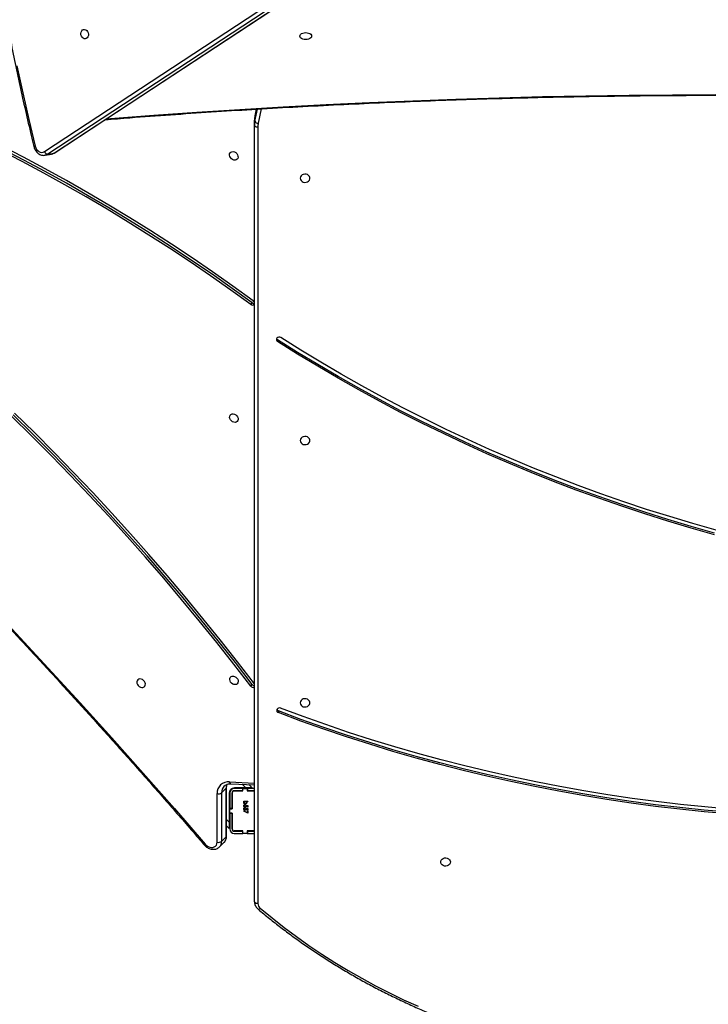
# Model space of a CAD drawing. Units: centimetres. Extents: x -1563 to 1131, y -2520 to -1089.
# Drawn here: x 282 to 343, y -2056 to -1968 of the extents above; entities that cross this region are included whole.
import ezdxf

# ---------------------------------------------------------------- set-up
doc = ezdxf.new("R2010")
doc.units = ezdxf.units.CM
doc.layers.add('VP-DIM', color=7, linetype='Continuous')
doc.layers.add('VP-HIC', color=6, linetype='Continuous')
doc.layers.add('VP-EQ', color=7, linetype='Continuous', true_color=0x8a3492)
doc.dimstyles.new('ISO-25', dxfattribs={"dimtxt": 2.5, "dimasz": 2.5, "dimexe": 1.25, "dimexo": 0.625, "dimtad": 1, "dimtxsty": 'Standard', "dimcen": 2.5, "dimadec": 0, "dimazin": 0, "dimtfac": 1, "dimtmove": 0, "dimatfit": 3, "dimfxl": 1, "dimarcsym": 0})

# ---------------------------------------------------------------- blocks, each defined once
blk = doc.blocks.new('*D85')
at = {"layer": 'Defpoints', "color": 0}
for p in [(576.86, -1202.547), (576.86, -1908.198), (-515.414, -2054.389)]:
    blk.add_point(p, dxfattribs=at)
at = {"layer": 'VP-DIM', "color": 0, "lineweight": -2}
for p, q in [((-515.414, -1272.547), (-515.414, -1182.547)), ((576.86, -1272.547), (576.86, -1182.547)), ((-495.414, -1202.547), (-10.943, -1202.547)), ((556.86, -1202.547), (72.39, -1202.547))]:
    blk.add_line(p, q, dxfattribs=at)
at = {"layer": 'VP-DIM', "color": 0}
for points in [[(-495.414, -1199.213), (-495.414, -1205.88), (-515.414, -1202.547)], [(556.86, -1205.88), (556.86, -1199.213), (576.86, -1202.547)]]:
    blk.add_solid(points, dxfattribs=at)
at = {"layer": 'VP-DIM', "color": 0, "insert": (30.723, -1202.547), "char_height": 20, "attachment_point": 5}
blk.add_mtext('1095', dxfattribs=at)
blk = doc.blocks.new('*D86')
at = {"layer": 'Defpoints', "color": 0}
for p in [(776.86, -1108.612), (776.86, -1931.098), (-678.637, -2132.813)]:
    blk.add_point(p, dxfattribs=at)
at = {"layer": 'VP-DIM', "color": 0, "lineweight": -2}
for p, q in [((-678.637, -1178.612), (-678.637, -1088.612)), ((776.86, -1178.612), (776.86, -1088.612)), ((-658.637, -1108.612), (5.778, -1108.612)), ((756.86, -1108.612), (92.445, -1108.612))]:
    blk.add_line(p, q, dxfattribs=at)
at = {"layer": 'VP-DIM', "color": 0}
for points in [[(-658.637, -1105.278), (-658.637, -1111.945), (-678.637, -1108.612)], [(756.86, -1111.945), (756.86, -1105.278), (776.86, -1108.612)]]:
    blk.add_solid(points, dxfattribs=at)
at = {"layer": 'VP-DIM', "color": 0, "insert": (49.112, -1108.612), "char_height": 20, "attachment_point": 5}
blk.add_mtext('1455', dxfattribs=at)
blk = doc.blocks.new('*D89')
at = {"layer": 'Defpoints', "color": 0}
for p in [(-175.304, -1508.224), (366.328, -2317.912), (1005.967, -2317.912)]:
    blk.add_point(p, dxfattribs=at)
at = {"layer": 'VP-DIM', "color": 0, "lineweight": -2}
for p, q in [((935.967, -1508.224), (1025.967, -1508.224)), ((1005.967, -1528.224), (1005.967, -1878.721)), ((1005.967, -2297.912), (1005.967, -1945.388)), ((935.967, -2317.912), (1025.967, -2317.912))]:
    blk.add_line(p, q, dxfattribs=at)
at = {"layer": 'VP-DIM', "color": 0}
for points in [[(1009.3, -1528.224), (1002.633, -1528.224), (1005.967, -1508.224)], [(1002.633, -2297.912), (1009.3, -2297.912), (1005.967, -2317.912)]]:
    blk.add_solid(points, dxfattribs=at)
at = {"layer": 'VP-DIM', "color": 0, "insert": (1005.967, -1912.055), "char_height": 20, "attachment_point": 5, "rotation": 90}
blk.add_mtext('815', dxfattribs=at)
blk = doc.blocks.new('*D91')
at = {"layer": 'Defpoints', "color": 0}
for p in [(-70.278, -1304.612), (344.063, -2519.904), (1110.86, -2519.904)]:
    blk.add_point(p, dxfattribs=at)
at = {"layer": 'VP-DIM', "color": 0, "lineweight": -2}
for p, q in [((1040.86, -1304.612), (1130.86, -1304.612)), ((1110.86, -1324.612), (1110.86, -1869.076)), ((1110.86, -2499.904), (1110.86, -1949.076)), ((1040.86, -2519.904), (1130.86, -2519.904))]:
    blk.add_line(p, q, dxfattribs=at)
at = {"layer": 'VP-DIM', "color": 0}
for points in [[(1114.194, -1324.612), (1107.527, -1324.612), (1110.86, -1304.612)], [(1107.527, -2499.904), (1114.194, -2499.904), (1110.86, -2519.904)]]:
    blk.add_solid(points, dxfattribs=at)
at = {"layer": 'VP-DIM', "color": 0, "insert": (1110.86, -1909.076), "char_height": 20, "attachment_point": 5, "rotation": 90}
blk.add_mtext('1215', dxfattribs=at)
blk = doc.blocks.new('1731S2__')
at = {"color": 7, "linetype": 'Continuous', "lineweight": 25}
for p, q in [((10930.7, 1280.36), (11509.85, 1660.95)), ((11512.92, 1658.62), (10933.78, 1278.02)), ((10939.28, 1279.02), (11518.43, 1659.61)), ((10939.69, 1279.18), (11518.83, 1659.77)), ((11119.26, 1318.07), (11118.04, 1312.08)), ((11117.65, 1303.68), (11117.65, 1308.18)), ((11118.04, 1312.08), (11118.03, 1311.94)), ((11118.03, 1311.94), (11118.03, 1307.44)), ((11117.65, 612.92), (11117.65, 1303.68)), ((11120.65, 1302.18), (11120.65, 611.42)), ((10931.43, 1277.08), (10936.93, 1278.07)), ((10933.78, 1278.02), (10939.28, 1279.02)), ((11114.37, 1144.28), (11115.71, 1145.63)), ((11138.17, 1112.85), (11138.17, 1111.35)), ((11114.31, 804.74), (11115.65, 806.08)), ((11117.65, 803.94), (11117.47, 803.8)), ((11138.93, 782.62), (11138.93, 781.12)), ((11092.45, 713.81), (11088.43, 709.78)), ((11088.43, 709.78), (11088.44, 666.52)), ((11092.47, 670.55), (11092.45, 713.81)), ((11092.78, 671.22), (11092.77, 714.48)), ((11095.65, 709.62), (11095.65, 695.87)), ((11096.59, 717.83), (11117.65, 716.9)), ((11097.65, 709.62), (11097.65, 695.87)), ((11097.85, 695.62), (11097.85, 709.62)), ((11106.9, 713.62), (11099.65, 713.62)), ((11106.9, 711.62), (11099.65, 711.62)), ((11099.65, 711.42), (11107.15, 711.42)), ((11110.06, 714.12), (11099.75, 714.12)), ((11106.9, 713.62), (11106.9, 711.62)), ((11107.15, 713.62), (11106.9, 713.62)), ((11107.15, 711.62), (11106.9, 711.62)), ((11107.15, 711.42), (11107.15, 713.62)), ((11107.15, 713.62), (11111.15, 713.62)), ((11111.15, 713.62), (11111.15, 711.42)), ((11111.4, 713.62), (11111.15, 713.62)), ((11111.4, 711.62), (11111.15, 711.62)), ((11111.15, 711.42), (11117.65, 711.42)), ((11111.4, 713.62), (11111.4, 711.62)), ((11117.65, 713.62), (11111.4, 713.62)), ((11117.65, 711.62), (11111.4, 711.62)), ((11115.72, 714.12), (11112.71, 717.12)), ((11084.42, 665.85), (11084.41, 709.11)), ((11095.15, 709.52), (11095.15, 683.77)), ((11108.17, 702.42), (11111.76, 702.42)), ((11108.17, 702.1), (11108.17, 702.42)), ((11108.64, 702.1), (11108.17, 702.1)), ((11111.76, 702.1), (11110.26, 702.1)), ((11111.76, 702.42), (11111.76, 702.1)), ((11095.65, 697.89), (11095.15, 698.39)), ((11097.65, 695.87), (11095.65, 695.87)), ((11095.65, 695.87), (11095.65, 695.62)), ((11095.65, 691.62), (11095.65, 695.62)), ((11095.65, 695.62), (11097.85, 695.62)), ((11097.85, 695.69), (11097.65, 695.89)), ((11097.65, 695.87), (11097.65, 695.62)), ((11108.08, 693.4), (11108.23, 693.67)), ((11111.67, 691.56), (11108.08, 693.4)), ((11108.23, 693.67), (11111.31, 692.09)), ((11109.06, 699.27), (11109.06, 698.96)), ((11109.06, 696.58), (11109.06, 696.27)), ((11109.92, 698.92), (11111.67, 698.56)), ((11109.92, 696.22), (11111.67, 695.86)), ((11111.31, 698.31), (11110.39, 698.5)), ((11111.31, 695.62), (11110.39, 695.81)), ((11111.31, 697.12), (11111.31, 698.31)), ((11111.67, 697.12), (11111.31, 697.12)), ((11111.31, 694.43), (11111.31, 695.62)), ((11111.67, 694.43), (11111.31, 694.43)), ((11111.31, 692.09), (11111.31, 693.71)), ((11111.31, 693.71), (11111.67, 693.71)), ((11111.67, 698.56), (11111.67, 697.12)), ((11111.67, 695.86), (11111.67, 694.43)), ((11111.67, 693.71), (11111.67, 691.56)), ((11097.85, 691.62), (11095.65, 691.62)), ((11095.65, 691.62), (11095.65, 691.37)), ((11095.65, 691.37), (11095.65, 677.62)), ((11097.65, 691.37), (11095.65, 691.37)), ((11097.65, 691.62), (11097.65, 691.37)), ((11097.65, 691.37), (11097.65, 677.62)), ((11097.85, 677.62), (11097.85, 691.62)), ((11095.15, 678.12), (11092.78, 680.49)), ((11107.15, 675.82), (11099.65, 675.82)), ((11099.65, 675.62), (11106.9, 675.62)), ((11106.9, 675.62), (11106.9, 673.62)), ((11106.9, 675.62), (11107.15, 675.62)), ((11107.15, 673.62), (11107.15, 675.82)), ((11117.65, 675.82), (11111.15, 675.82)), ((11111.15, 675.82), (11111.15, 673.62)), ((11111.15, 675.62), (11111.4, 675.62)), ((11111.4, 675.62), (11111.4, 673.62)), ((11111.4, 675.62), (11117.65, 675.62)), ((11088.44, 666.52), (11092.47, 670.55)), ((11099.65, 673.62), (11106.9, 673.62)), ((11106.9, 673.62), (11107.15, 673.62)), ((11111.15, 673.62), (11107.15, 673.62)), ((11111.15, 673.62), (11111.4, 673.62)), ((11111.4, 673.62), (11117.65, 673.62)), ((11086.58, 661.69), (11090.6, 665.72))]:
    blk.add_line(p, q, dxfattribs=at)
at = {"color": 8, "linetype": 'Continuous', "lineweight": 25}
for p, q in [((11118.03, 1307.44), (11120.2, 1318.12)), ((11119.28, 1318.07), (11118.03, 1311.94)), ((11123.6, 1318.32), (11120.98, 1305.48)), ((11117.47, 803.8), (11117.65, 803.98)), ((11095.38, 719.49), (11117.65, 718.5)), ((11110.06, 714.12), (11106.79, 717.38)), ((11095.15, 702.63), (11095.65, 702.13)), ((11097.65, 700.13), (11097.85, 699.93)), ((11095.15, 683.77), (11092.78, 686.14))]:
    blk.add_line(p, q, dxfattribs=at)
at = {"color": 7, "linetype": 'Continuous', "lineweight": 25, "flags": 128}
for points in [[(10906.34, 1356.62), (10911.46, 1332.7), (10916.86, 1308.85), (10922.53, 1285.07)], [(10966.54, 1389.03), (10967.54, 1388.74), (10968.44, 1388.09), (10969.17, 1387.16), (10969.68, 1386.02), (10969.9, 1384.77), (10969.83, 1383.53), (10969.46, 1382.4), (10968.84, 1381.49), (10968.01, 1380.87), (10967.05, 1380.61), (10966.05, 1380.71), (10965.09, 1381.19), (10964.26, 1381.98), (10963.63, 1383.03), (10963.27, 1384.24), (10963.19, 1385.5), (10963.41, 1386.69), (10963.91, 1387.73), (10964.65, 1388.5), (10965.55, 1388.95), (10966.54, 1389.03)], [(11157.97, 1383.05), (11158.15, 1383.87), (11158.67, 1384.63), (11159.51, 1385.29), (11160.6, 1385.79), (11161.86, 1386.11), (11163.22, 1386.21), (11164.58, 1386.11), (11165.85, 1385.79), (11166.93, 1385.29), (11167.77, 1384.64), (11168.29, 1383.88), (11168.47, 1383.06), (11168.29, 1382.24), (11167.77, 1381.48), (11166.93, 1380.82), (11165.85, 1380.32), (11164.58, 1380), (11163.22, 1379.9), (11161.86, 1380), (11160.6, 1380.32), (11159.51, 1380.82), (11158.67, 1381.47), (11158.15, 1382.23), (11157.97, 1383.05)], [(11114.31, 804.74), (11099.3, 824.23), (11084.04, 843.57), (11068.56, 862.75), (11052.84, 881.77), (11036.9, 900.62), (11020.73, 919.3), (11004.34, 937.8), (10987.74, 956.12), (10970.92, 974.25), (10953.9, 992.2), (10936.66, 1009.96), (10919.23, 1027.52), (10901.6, 1044.88)], [(11115.65, 806.08), (11100.64, 825.58), (11085.38, 844.92), (11069.9, 864.1), (11054.18, 883.11), (11038.24, 901.96), (11022.07, 920.64), (11005.68, 939.14), (10989.08, 957.46), (10972.26, 975.6), (10955.24, 993.54), (10938.01, 1011.3), (10920.57, 1028.86), (10902.94, 1046.22)], [(11117.62, 806.83), (11102.56, 826.38), (11087.26, 845.78), (11071.73, 865.01), (11055.97, 884.08), (11039.97, 902.99), (11023.76, 921.72), (11007.32, 940.28), (10990.67, 958.65), (10973.8, 976.84), (10956.73, 994.84), (10939.45, 1012.65), (10921.96, 1030.27), (10904.28, 1047.68)], [(11114.37, 1144.28), (11096.52, 1157.15), (11078.53, 1169.77), (11060.4, 1182.13), (11042.14, 1194.23), (11023.75, 1206.07), (11005.24, 1217.65), (10986.62, 1228.95), (10967.88, 1239.99), (10949.04, 1250.75), (10930.1, 1261.23), (10911.06, 1271.43), (10891.93, 1281.35), (10872.72, 1290.99), (10853.42, 1300.33), (10834.05, 1309.39), (10814.62, 1318.15), (10795.11, 1326.61), (10775.55, 1334.78), (10755.94, 1342.65), (10736.28, 1350.21), (10723.05, 1355.12)], [(11115.71, 1145.63), (11097.86, 1158.49), (11079.87, 1171.11), (11061.74, 1183.47), (11043.48, 1195.57), (11025.09, 1207.41), (11006.58, 1218.99), (10987.96, 1230.3), (10969.22, 1241.33), (10950.38, 1252.09), (10931.44, 1262.58), (10912.4, 1272.78), (10893.27, 1282.7), (10874.06, 1292.33), (10854.76, 1301.68), (10835.39, 1310.73), (10815.96, 1319.49), (10796.46, 1327.96), (10776.89, 1336.12), (10757.28, 1343.99), (10737.62, 1351.55), (10728.05, 1355.12)], [(11116.36, 1147.66), (11098.44, 1160.58), (11080.38, 1173.24), (11062.18, 1185.65), (11043.86, 1197.8), (11025.4, 1209.68), (11006.82, 1221.3), (10988.13, 1232.65), (10969.32, 1243.72), (10950.41, 1254.53), (10931.4, 1265.05), (10912.29, 1275.29), (10893.09, 1285.25), (10873.8, 1294.92), (10854.44, 1304.3), (10835, 1313.38), (10815.49, 1322.18), (10795.91, 1330.67), (10776.28, 1338.87), (10756.59, 1346.77), (10736.86, 1354.36), (10734.83, 1355.12)], [(10420.82, 1316.72), (10452.55, 1289.26), (10484.1, 1261.57), (10515.46, 1233.66), (10546.64, 1205.53), (10577.64, 1177.18), (10608.45, 1148.61), (10639.06, 1119.84), (10669.49, 1090.85), (10699.72, 1061.65), (10729.75, 1032.24), (10759.58, 1002.63), (10789.21, 972.82), (10818.63, 942.81), (10847.85, 912.6), (10876.86, 882.19), (10905.65, 851.59), (10934.23, 820.8), (10962.6, 789.82), (10990.75, 758.66), (11018.68, 727.31), (11046.38, 695.78), (11073.86, 664.08)], [(11117.65, 1303.68), (11117.71, 1303.38), (11117.88, 1303.1), (11118.15, 1302.84), (11118.53, 1302.62), (11118.98, 1302.43), (11119.5, 1302.29), (11120.06, 1302.2), (11120.65, 1302.18)], [(10922.53, 1285.07), (10923.04, 1283.59), (10923.79, 1282.25), (10924.75, 1281.14), (10925.87, 1280.3), (10927.09, 1279.79), (10928.34, 1279.63), (10929.57, 1279.82), (10930.7, 1280.36)], [(11099.27, 1272.8), (11098.15, 1273.24), (11097.12, 1273.98), (11096.29, 1274.93), (11095.73, 1276.02), (11095.47, 1277.15), (11095.56, 1278.23), (11095.97, 1279.14), (11096.68, 1279.82), (11097.62, 1280.21), (11098.7, 1280.26), (11099.83, 1279.98), (11100.91, 1279.38), (11101.85, 1278.53), (11102.56, 1277.5), (11102.97, 1276.37), (11103.06, 1275.26), (11102.8, 1274.25), (11102.24, 1273.44), (11101.41, 1272.9), (11100.39, 1272.68), (11099.27, 1272.8)], [(11158.4, 1256.62), (11158.59, 1255.53), (11159.14, 1254.54), (11160, 1253.74), (11161.1, 1253.19), (11162.33, 1252.94), (11163.59, 1253.03), (11164.77, 1253.43), (11165.76, 1254.11), (11166.48, 1255.02), (11166.85, 1256.07), (11166.85, 1257.16), (11166.48, 1258.21), (11165.76, 1259.12), (11164.77, 1259.8), (11163.59, 1260.2), (11162.33, 1260.29), (11161.1, 1260.04), (11160, 1259.49), (11159.14, 1258.69), (11158.59, 1257.7), (11158.4, 1256.62)], [(11526.96, 940.76), (11506.12, 946.68), (11485.4, 952.9), (11464.8, 959.41), (11444.33, 966.21), (11423.99, 973.3), (11403.78, 980.67), (11383.72, 988.33), (11363.8, 996.28), (11344.03, 1004.51), (11324.43, 1013.01), (11304.98, 1021.79), (11285.71, 1030.85), (11266.61, 1040.17), (11247.68, 1049.77), (11228.94, 1059.63), (11210.39, 1069.76), (11192.04, 1080.14), (11173.88, 1090.79), (11155.92, 1101.69), (11138.17, 1112.85)], [(11528.48, 943.38), (11507.72, 949.28), (11487.08, 955.48), (11466.56, 961.96), (11446.16, 968.74), (11425.89, 975.8), (11405.76, 983.15), (11385.77, 990.78), (11365.93, 998.7), (11346.24, 1006.89), (11326.7, 1015.37), (11307.33, 1024.11), (11288.13, 1033.13), (11269.1, 1042.43), (11250.24, 1051.99), (11231.57, 1061.81), (11213.09, 1071.9), (11194.8, 1082.25), (11176.71, 1092.86), (11158.82, 1103.72), (11141.14, 1114.83)], [(11526.96, 939.26), (11506.12, 945.18), (11485.4, 951.4), (11464.8, 957.91), (11444.33, 964.71), (11423.99, 971.8), (11403.78, 979.17), (11383.72, 986.83), (11363.8, 994.78), (11344.03, 1003.01), (11324.43, 1011.51), (11304.98, 1020.29), (11285.71, 1029.35), (11266.61, 1038.67), (11247.68, 1048.27), (11228.94, 1058.13), (11210.39, 1068.26), (11192.04, 1078.64), (11173.88, 1089.29), (11155.92, 1100.19), (11138.17, 1111.35)], [(11099.34, 1039.47), (11098.22, 1039.92), (11097.2, 1040.65), (11096.37, 1041.6), (11095.8, 1042.69), (11095.55, 1043.83), (11095.63, 1044.9), (11096.04, 1045.82), (11096.75, 1046.5), (11097.69, 1046.88), (11098.77, 1046.93), (11099.9, 1046.65), (11100.99, 1046.06), (11101.92, 1045.2), (11102.63, 1044.17), (11103.04, 1043.05), (11103.13, 1041.93), (11102.88, 1040.93), (11102.31, 1040.12), (11101.48, 1039.58), (11100.46, 1039.36), (11099.34, 1039.47)], [(11158.4, 1023.22), (11158.59, 1022.13), (11159.14, 1021.14), (11160, 1020.34), (11161.1, 1019.79), (11162.33, 1019.55), (11163.59, 1019.63), (11164.77, 1020.03), (11165.76, 1020.71), (11166.48, 1021.62), (11166.85, 1022.67), (11166.85, 1023.77), (11166.48, 1024.81), (11165.76, 1025.72), (11164.77, 1026.41), (11163.59, 1026.81), (11162.33, 1026.89), (11161.1, 1026.64), (11160, 1026.1), (11159.14, 1025.29), (11158.59, 1024.3), (11158.4, 1023.22)], [(11016.8, 810.99), (11015.68, 811.1), (11014.66, 810.88), (11013.83, 810.34), (11013.26, 809.53), (11013.01, 808.53), (11013.09, 807.41), (11013.51, 806.29), (11014.22, 805.25), (11015.15, 804.4), (11016.24, 803.81), (11017.37, 803.53), (11018.45, 803.58), (11019.39, 803.96), (11020.09, 804.64), (11020.51, 805.56), (11020.59, 806.63), (11020.34, 807.77), (11019.77, 808.86), (11018.94, 809.81), (11017.92, 810.54), (11016.8, 810.99)], [(11099.41, 806.15), (11098.29, 806.59), (11097.27, 807.32), (11096.44, 808.28), (11095.87, 809.37), (11095.62, 810.5), (11095.7, 811.57), (11096.12, 812.49), (11096.82, 813.17), (11097.76, 813.55), (11098.84, 813.61), (11099.97, 813.32), (11101.06, 812.73), (11101.99, 811.88), (11102.7, 810.84), (11103.11, 809.72), (11103.2, 808.61), (11102.95, 807.6), (11102.38, 806.79), (11101.55, 806.25), (11100.53, 806.03), (11099.41, 806.15)], [(11158.4, 789.82), (11158.59, 788.74), (11159.14, 787.75), (11160, 786.94), (11161.1, 786.39), (11162.33, 786.15), (11163.59, 786.23), (11164.77, 786.63), (11165.76, 787.32), (11166.48, 788.22), (11166.85, 789.27), (11166.85, 790.37), (11166.48, 791.42), (11165.76, 792.32), (11164.77, 793.01), (11163.59, 793.41), (11162.33, 793.49), (11161.1, 793.25), (11160, 792.7), (11159.14, 791.89), (11158.59, 790.9), (11158.4, 789.82)], [(11539.58, 692.44), (11517.81, 694.37), (11496.08, 696.62), (11474.4, 699.18), (11452.78, 702.07), (11431.21, 705.27), (11409.71, 708.78), (11388.28, 712.62), (11366.93, 716.76), (11345.66, 721.22), (11324.48, 725.98), (11303.4, 731.06), (11282.42, 736.44), (11261.55, 742.13), (11240.8, 748.13), (11220.16, 754.43), (11199.65, 761.03), (11179.27, 767.93), (11159.03, 775.12), (11138.93, 782.62)], [(11539.58, 690.94), (11517.81, 692.87), (11496.08, 695.12), (11474.4, 697.68), (11452.78, 700.57), (11431.21, 703.77), (11409.71, 707.29), (11388.28, 711.12), (11366.93, 715.26), (11345.66, 719.72), (11324.48, 724.48), (11303.4, 729.56), (11282.42, 734.94), (11261.55, 740.63), (11240.8, 746.63), (11220.16, 752.93), (11199.65, 759.53), (11179.27, 766.43), (11159.03, 773.62), (11138.93, 781.12)], [(11540.04, 695.25), (11518.36, 697.17), (11496.72, 699.41), (11475.12, 701.97), (11453.58, 704.84), (11432.1, 708.03), (11410.68, 711.53), (11389.33, 715.35), (11368.06, 719.48), (11346.88, 723.92), (11325.78, 728.66), (11304.78, 733.72), (11283.88, 739.08), (11263.09, 744.75), (11242.42, 750.72), (11221.86, 757), (11201.43, 763.57), (11181.13, 770.45), (11160.96, 777.62), (11140.94, 785.08)], [(11115.72, 714.12), (11115.61, 714.12), (11115.29, 714.12), (11114.76, 714.12), (11114.06, 714.12), (11113.2, 714.12), (11112.23, 714.12), (11111.16, 714.12), (11110.06, 714.12)], [(11095.15, 683.77), (11095.15, 682.67), (11095.15, 681.61), (11095.15, 680.63), (11095.15, 679.77), (11095.15, 679.07), (11095.15, 678.55), (11095.15, 678.23), (11095.15, 678.12)], [(11073.86, 664.08), (11075.03, 662.95), (11076.37, 662.06), (11077.8, 661.45), (11079.25, 661.17), (11080.64, 661.23), (11081.9, 661.62), (11082.96, 662.32), (11083.75, 663.3), (11084.25, 664.49), (11084.42, 665.85)], [(11291.9, 648.22), (11291.71, 647.13), (11291.16, 646.14), (11290.3, 645.34), (11289.2, 644.79), (11287.97, 644.55), (11286.7, 644.63), (11285.52, 645.03), (11284.53, 645.71), (11283.82, 646.62), (11283.45, 647.67), (11283.45, 648.77), (11283.82, 649.81), (11284.53, 650.72), (11285.52, 651.41), (11286.7, 651.81), (11287.97, 651.89), (11289.2, 651.64), (11290.3, 651.1), (11291.16, 650.29), (11291.71, 649.3), (11291.9, 648.22)], [(11117.65, 612.92), (11117.71, 612.63), (11117.88, 612.35), (11118.15, 612.09), (11118.53, 611.86), (11118.98, 611.68), (11119.5, 611.54), (11120.06, 611.45), (11120.65, 611.42)]]:
    blk.add_lwpolyline(points, dxfattribs=at)
at = {"color": 8, "linetype": 'Continuous', "lineweight": 25, "flags": 128}
for points in [[(10985.7, 1309.42), (10989.69, 1309.73), (11027.97, 1312.63), (11066.29, 1315.32), (11104.65, 1317.8), (11143.04, 1320.06), (11181.47, 1322.12), (11219.92, 1323.96), (11258.4, 1325.58), (11296.9, 1327), (11335.43, 1328.2), (11373.97, 1329.19), (11412.52, 1329.97), (11451.08, 1330.53), (11489.65, 1330.88), (11528.22, 1331.02)], [(10939.28, 1279.02), (10939.61, 1279.14), (10939.69, 1279.18)], [(10933.78, 1278.02), (10932.34, 1277.31), (10931.36, 1277.06)], [(10936.93, 1278.07), (10937.84, 1278.31), (10939.28, 1279.02)], [(11096.59, 717.83), (11096.44, 717.86), (11096.17, 717.99), (11095.92, 718.23), (11095.7, 718.57), (11095.52, 718.99), (11095.38, 719.49)], [(11120.83, 606.29), (11120.83, 606.28), (11121.03, 606.2), (11121.29, 606.2), (11121.6, 606.3), (11121.97, 606.48), (11122.36, 606.74), (11122.77, 607.08)], [(11122.77, 607.08), (11133.25, 598.46), (11143.97, 590.07), (11154.94, 581.91), (11166.13, 574), (11177.55, 566.32), (11189.19, 558.9), (11201.04, 551.73), (11213.09, 544.81), (11225.33, 538.16), (11237.76, 531.78), (11250.37, 525.66), (11263.15, 519.82)]]:
    blk.add_lwpolyline(points, dxfattribs=at)
at = {"color": 7, "linetype": 'Continuous', "lineweight": 25}
for centre, radius, start, end in [((11136.47, 1308.17), 18.82, 168.47025, 179.99052), ((11136.52, 1303.67), 18.87, 168.48396, 179.97764), ((11120.94, 1308.63), 3.14, 202.26699, 270.84628), ((11137.21, 1302.17), 16.57, 168.47356, 179.99412), ((10933.99, 1281.48), 3.47, 198.95873, 266.56713), ((11115.03, 1145.5), 2.54, 337.0021, 58.36133), ((11115.77, 1145.74), 2.02, 226.2958, 322.20625), ((11117.27, 1147.59), 2.5, 231.59541, 277.17397), ((11139.16, 1113.08), 1.99, 139.26021, 240.33248), ((11139.35, 1114.74), 2.23, 203.7807, 238.08624), ((11139.67, 1112.51), 2.75, 57.52561, 137.24246), ((11117.99, 807.75), 2.87, 215.51014, 263.2171), ((11116.43, 806.09), 2.51, 212.55599, 294.40732), ((11139.53, 783.1), 2.07, 154.97724, 253.21626), ((11139.71, 784.81), 2.33, 204.43314, 250.3107), ((11139.94, 782.62), 2.66, 67.68864, 149.39979), ((11094.49, 709.44), 10.09, 84.91826, 181.88244), ((11085.73, 713.58), 4.66, 253.53281, 305.45133), ((11099.75, 709.52), 4.6, 90, 180), ((11099.65, 709.62), 4, 90, 180), ((11099.65, 709.62), 2, 90, 180), ((11099.65, 709.62), 1.8, 90, 180), ((11099.65, 677.62), 4, 180, 270), ((11099.65, 677.62), 2, 180, 270), ((11099.65, 677.62), 1.8, 180, 270), ((11085.74, 670.32), 4.66, 253.51224, 305.45866), ((11126.35, 611.52), 5.71, 180.93481, 231.04074)]:
    blk.add_arc(centre, radius, start, end, dxfattribs=at)
at = {"color": 8, "linetype": 'Continuous', "lineweight": 25}
for centre, radius, start, end in [((10923.33, 1281.08), 4.08, 101.34932, 117.49669), ((11096.81, 710.01), 8.38, 135.82557, 181.55297), ((11101.35, 713.94), 8.9, 157.89963, 180.87233), ((11091.83, 714.51), 0.941, 311.48753, 357.3916), ((11081.8, 666.32), 6.65, 315.1111, 1.74842), ((11085.81, 670.35), 6.66, 315.98226, 1.71696), ((11091.85, 671.25), 0.936, 311.39352, 358.13899), ((11071.73, 666.3), 3.08, 292.92373, 313.82017)]:
    blk.add_arc(centre, radius, start, end, dxfattribs=at)
at = {"color": 7, "linetype": 'Continuous', "lineweight": 25}
for points, knots in [([(10921, 2264.22), (10920.06, 2260.53), (10917.33, 2249.83), (10912.99, 2232.04), (10908.07, 2210.8), (10903.39, 2189.45), (10898.95, 2168), (10894.76, 2146.44), (10890.81, 2124.79), (10887.1, 2103.05), (10883.64, 2081.22), (10880.43, 2059.3), (10877.46, 2037.31), (10874.74, 2015.24), (10872.26, 1993.09), (10870.04, 1970.88), (10868.06, 1948.61), (10866.33, 1926.28), (10864.85, 1903.89), (10863.62, 1881.46), (10862.65, 1858.97), (10861.92, 1836.45), (10861.44, 1813.89), (10861.21, 1791.29), (10861.23, 1768.67), (10861.5, 1746.02), (10862.02, 1723.35), (10862.79, 1700.66), (10863.81, 1677.97), (10865.08, 1655.27), (10866.6, 1632.56), (10868.37, 1609.86), (10870.38, 1587.16), (10872.65, 1564.47), (10875.16, 1541.8), (10877.93, 1519.14), (10880.93, 1496.51), (10884.19, 1473.91), (10887.69, 1451.34), (10891.43, 1428.8), (10895.42, 1406.31), (10899.66, 1383.86), (10904.13, 1361.46), (10908.85, 1339.11), (10913.81, 1316.82), (10918.04, 1298.69), (10920.65, 1288), (10921.45, 1284.69)], [0, 0, 0, 0, 0.011975, 0.034716, 0.057457, 0.080198, 0.102939, 0.12568, 0.148421, 0.171162, 0.193903, 0.216644, 0.239385, 0.262126, 0.284867, 0.307609, 0.33035, 0.353091, 0.375832, 0.398573, 0.421314, 0.444055, 0.466796, 0.489537, 0.512278, 0.53502, 0.557761, 0.580502, 0.603243, 0.625984, 0.648725, 0.671466, 0.694207, 0.716948, 0.739689, 0.76243, 0.785171, 0.807912, 0.830654, 0.853395, 0.876136, 0.898877, 0.921618, 0.944359, 0.9671, 0.989841, 1, 1, 1, 1]), ([(10984.6, 1308.7), (10992.01, 1309.29), (11011.46, 1310.83), (11042.99, 1313.13), (11079.2, 1315.6), (11115.43, 1317.88), (11151.7, 1319.97), (11187.99, 1321.87), (11224.32, 1323.58), (11260.66, 1325.1), (11297.02, 1326.43), (11333.41, 1327.57), (11369.8, 1328.52), (11406.21, 1329.28), (11442.63, 1329.85), (11479.05, 1330.24), (11515.48, 1330.43), (11551.91, 1330.43), (11588.33, 1330.24), (11624.76, 1329.86), (11661.17, 1329.29), (11697.57, 1328.54), (11733.97, 1327.59), (11770.34, 1326.45), (11806.7, 1325.12), (11843.04, 1323.6), (11879.35, 1321.9), (11915.64, 1320), (11951.9, 1317.91), (11988.13, 1315.64), (12024.32, 1313.17), (12051.77, 1311.18), (12067.15, 1309.97), (12070.49, 1309.7)], [0, 0, 0, 0, 0.020586, 0.054039, 0.087491, 0.120944, 0.154397, 0.18785, 0.221302, 0.254755, 0.288208, 0.321661, 0.355114, 0.388567, 0.42202, 0.455473, 0.488926, 0.522378, 0.555831, 0.589284, 0.622737, 0.65619, 0.689643, 0.723095, 0.756548, 0.790001, 0.823454, 0.856907, 0.89036, 0.923813, 0.957265, 0.990718, 1, 1, 1, 1]), ([(10420.21, 1315.79), (10425.36, 1311.35), (10440.31, 1298.47), (10464.93, 1277.02), (10494.02, 1251.35), (10522.96, 1225.5), (10551.74, 1199.46), (10580.36, 1173.23), (10608.82, 1146.82), (10637.11, 1120.22), (10665.24, 1093.45), (10693.21, 1066.49), (10721, 1039.36), (10748.63, 1012.05), (10776.08, 984.57), (10803.36, 956.92), (10830.46, 929.1), (10857.39, 901.11), (10884.13, 872.95), (10910.7, 844.63), (10937.08, 816.14), (10963.28, 787.5), (10989.29, 758.7), (11015.11, 729.74), (11040.74, 700.62), (11059.98, 678.5), (11070.67, 666.09), (11072.93, 663.46)], [0, 0, 0, 0, 0.0221161, 0.0641431, 0.1061708, 0.1481977, 0.1902251, 0.2322522, 0.2742793, 0.3163066, 0.3583339, 0.4003614, 0.4423883, 0.4844156, 0.5264428, 0.56847, 0.6104975, 0.6525247, 0.6945518, 0.736579, 0.7786061, 0.8206337, 0.8626606, 0.9046878, 0.9467154, 0.9887426, 1, 1, 1, 1]), ([(10921.45, 1284.69), (10921.54, 1284.36), (10921.79, 1283.44), (10922.41, 1282.02), (10923.36, 1280.52), (10924.53, 1279.21), (10925.89, 1278.17), (10927.38, 1277.41), (10928.94, 1277.01), (10930.29, 1276.9), (10931.07, 1277.05), (10931.34, 1277.1)], [0, 0, 0, 0, 0.071732, 0.19638, 0.321703, 0.4473, 0.57255, 0.696487, 0.818188, 0.937228, 1, 1, 1, 1]), ([(10937.01, 1278.13), (10937.19, 1278.15), (10937.87, 1278.24), (10938.77, 1278.63), (10939.45, 1279.04), (10939.69, 1279.18)], [0, 0, 0, 0, 0.1855, 0.709589, 1, 1, 1, 1]), ([(11090.82, 715.82), (11090.92, 715.93), (11091.34, 716.4), (11092.28, 716.99), (11093.65, 717.55), (11095.1, 717.84), (11096.13, 717.84), (11096.59, 717.83)], [0, 0, 0, 0, 0.080167, 0.327074, 0.570534, 0.805815, 1, 1, 1, 1]), ([(11092.77, 714.48), (11092.78, 714.73), (11092.8, 715.51), (11092.94, 716.5), (11093.19, 717.13), (11093.27, 717.34)], [0, 0, 0, 0, 0.245268, 0.750815, 1, 1, 1, 1]), ([(11108.12, 701.07), (11108.15, 701.3), (11108.2, 701.71), (11108.5, 701.98), (11108.64, 702.1)], [0, 0, 0, 0, 0.558729, 1, 1, 1, 1]), ([(11109.44, 699.72), (11109.24, 699.75), (11108.85, 699.8), (11108.42, 700.17), (11108.16, 700.61), (11108.13, 700.91), (11108.12, 701.07)], [0, 0, 0, 0, 0.279627, 0.559354, 0.779728, 1, 1, 1, 1]), ([(11109.45, 702.1), (11109.3, 702.08), (11109, 702.05), (11108.66, 701.77), (11108.46, 701.43), (11108.44, 701.19), (11108.44, 701.07)], [0, 0, 0, 0, 0.279546, 0.559244, 0.779395, 1, 1, 1, 1]), ([(11108.44, 701.07), (11108.45, 700.92), (11108.49, 700.62), (11108.75, 700.28), (11109.09, 700.08), (11109.32, 700.05), (11109.44, 700.04)], [0, 0, 0, 0, 0.279663, 0.559203, 0.779456, 1, 1, 1, 1]), ([(11109.44, 700.04), (11109.59, 700.06), (11109.89, 700.1), (11110.22, 700.38), (11110.42, 700.71), (11110.44, 700.95), (11110.45, 701.07)], [0, 0, 0, 0, 0.279232, 0.559025, 0.779438, 1, 1, 1, 1]), ([(11110.77, 701.06), (11110.75, 700.86), (11110.7, 700.47), (11110.34, 700.03), (11109.9, 699.76), (11109.59, 699.74), (11109.44, 699.72)], [0, 0, 0, 0, 0.279565, 0.559336, 0.779718, 1, 1, 1, 1]), ([(11110.45, 701.07), (11110.44, 701.22), (11110.4, 701.52), (11110.14, 701.87), (11109.8, 702.07), (11109.57, 702.09), (11109.45, 702.1)], [0, 0, 0, 0, 0.27967, 0.559504, 0.779717, 1, 1, 1, 1]), ([(11110.26, 702.1), (11110.42, 701.94), (11110.71, 701.64), (11110.75, 701.24), (11110.77, 701.06)], [0, 0, 0, 0, 0.559105, 1, 1, 1, 1]), ([(11108.08, 698.21), (11108.09, 698.36), (11108.12, 698.66), (11108.39, 699), (11108.72, 699.21), (11108.95, 699.25), (11109.06, 699.27)], [0, 0, 0, 0, 0.279499, 0.559062, 0.779479, 1, 1, 1, 1]), ([(11109.31, 696.99), (11109.13, 697.01), (11108.76, 697.05), (11108.34, 697.36), (11108.11, 697.78), (11108.09, 698.06), (11108.08, 698.21)], [0, 0, 0, 0, 0.279961, 0.559302, 0.779291, 1, 1, 1, 1]), ([(11108.08, 695.51), (11108.09, 695.66), (11108.12, 695.96), (11108.39, 696.3), (11108.72, 696.51), (11108.95, 696.56), (11109.06, 696.58)], [0, 0, 0, 0, 0.279666, 0.559164, 0.77953, 1, 1, 1, 1]), ([(11109.31, 694.29), (11109.13, 694.31), (11108.77, 694.36), (11108.34, 694.67), (11108.11, 695.09), (11108.09, 695.37), (11108.08, 695.51)], [0, 0, 0, 0, 0.279757, 0.559187, 0.779465, 1, 1, 1, 1]), ([(11109.06, 698.96), (11108.96, 698.93), (11108.77, 698.88), (11108.57, 698.67), (11108.46, 698.43), (11108.44, 698.27), (11108.43, 698.19)], [0, 0, 0, 0, 0.280263, 0.559175, 0.779473, 1, 1, 1, 1]), ([(11108.43, 698.19), (11108.45, 698.06), (11108.48, 697.8), (11108.72, 697.5), (11109.01, 697.33), (11109.22, 697.31), (11109.32, 697.3)], [0, 0, 0, 0, 0.279762, 0.55944, 0.779743, 1, 1, 1, 1]), ([(11109.06, 696.27), (11108.96, 696.24), (11108.77, 696.19), (11108.57, 695.97), (11108.46, 695.74), (11108.44, 695.58), (11108.44, 695.5)], [0, 0, 0, 0, 0.279675, 0.558881, 0.77956, 1, 1, 1, 1]), ([(11108.44, 695.5), (11108.45, 695.37), (11108.48, 695.1), (11108.72, 694.81), (11109.01, 694.63), (11109.22, 694.62), (11109.32, 694.61)], [0, 0, 0, 0, 0.279422, 0.559165, 0.779692, 1, 1, 1, 1]), ([(11110.45, 698.09), (11110.44, 697.92), (11110.4, 697.59), (11110.09, 697.22), (11109.7, 697.01), (11109.44, 696.99), (11109.31, 696.99)], [0, 0, 0, 0, 0.279703, 0.558879, 0.779188, 1, 1, 1, 1]), ([(11110.45, 695.4), (11110.44, 695.23), (11110.4, 694.89), (11110.09, 694.53), (11109.7, 694.32), (11109.44, 694.3), (11109.31, 694.29)], [0, 0, 0, 0, 0.279655, 0.558989, 0.77926, 1, 1, 1, 1]), ([(11109.32, 697.3), (11109.44, 697.31), (11109.69, 697.34), (11109.95, 697.58), (11110.08, 697.86), (11110.09, 698.05), (11110.1, 698.14)], [0, 0, 0, 0, 0.279484, 0.55876, 0.779016, 1, 1, 1, 1]), ([(11109.32, 694.61), (11109.44, 694.62), (11109.69, 694.65), (11109.95, 694.88), (11110.08, 695.17), (11110.09, 695.36), (11110.1, 695.45)], [0, 0, 0, 0, 0.279603, 0.558687, 0.77898, 1, 1, 1, 1]), ([(11110.1, 698.14), (11110.08, 698.29), (11110.05, 698.56), (11109.96, 698.81), (11109.92, 698.92)], [0, 0, 0, 0, 0.559309, 1, 1, 1, 1]), ([(11110.1, 695.45), (11110.08, 695.6), (11110.05, 695.87), (11109.96, 696.11), (11109.92, 696.22)], [0, 0, 0, 0, 0.55975, 1, 1, 1, 1]), ([(11110.39, 698.5), (11110.41, 698.42), (11110.44, 698.29), (11110.45, 698.15), (11110.45, 698.09)], [0, 0, 0, 0, 0.559971, 1, 1, 1, 1]), ([(11110.39, 695.81), (11110.41, 695.73), (11110.44, 695.6), (11110.45, 695.46), (11110.45, 695.4)], [0, 0, 0, 0, 0.5606068, 1, 1, 1, 1]), ([(11090.55, 665.73), (11090.75, 665.91), (11091.31, 666.44), (11091.97, 667.55), (11092.53, 668.96), (11092.76, 670.21), (11092.78, 670.98), (11092.78, 671.22)], [0, 0, 0, 0, 0.134521, 0.383573, 0.631736, 0.881764, 1, 1, 1, 1]), ([(11072.93, 663.46), (11073.16, 663.21), (11073.8, 662.51), (11075, 661.51), (11076.53, 660.57), (11078.18, 659.9), (11079.89, 659.52), (11081.59, 659.46), (11083.23, 659.72), (11084.73, 660.3), (11085.83, 660.96), (11086.32, 661.49), (11086.47, 661.64)], [0, 0, 0, 0, 0.064426, 0.176451, 0.289069, 0.402156, 0.515552, 0.628554, 0.740278, 0.849782, 0.956697, 1, 1, 1, 1]), ([(11117.65, 612.92), (11117.66, 612.57), (11117.7, 611.68), (11118.03, 610.28), (11118.69, 608.79), (11119.61, 607.42), (11120.43, 606.66), (11120.83, 606.29)], [0, 0, 0, 0, 0.140845, 0.355186, 0.569374, 0.784356, 1, 1, 1, 1]), ([(11120.83, 606.29), (11122.55, 604.85), (11127.52, 600.69), (11135.92, 593.95), (11146.09, 586.15), (11156.47, 578.56), (11167.05, 571.18), (11177.82, 564.01), (11188.78, 557.07), (11199.93, 550.34), (11211.25, 543.85), (11222.75, 537.58), (11234.41, 531.55), (11246.23, 525.75), (11258.2, 520.2), (11270.32, 514.88), (11282.57, 509.82), (11294.96, 505), (11307.48, 500.43), (11320.11, 496.12), (11332.86, 492.06), (11345.71, 488.26), (11358.67, 484.72), (11371.71, 481.45), (11384.84, 478.43), (11398.04, 475.69), (11411.32, 473.21), (11424.65, 470.99), (11438.05, 469.05), (11451.49, 467.38), (11464.97, 465.98), (11478.49, 464.85), (11492.03, 464), (11505.6, 463.42), (11519.17, 463.11), (11532.75, 463.07), (11546.33, 463.31), (11559.9, 463.83), (11573.45, 464.61), (11586.97, 465.67), (11600.46, 467.01), (11613.92, 468.61), (11627.32, 470.49), (11640.68, 472.63), (11653.97, 475.05), (11667.19, 477.73), (11680.34, 480.67), (11693.4, 483.89), (11706.38, 487.36), (11719.26, 491.09), (11732.03, 495.09), (11744.69, 499.34), (11757.24, 503.84), (11769.66, 508.6), (11781.95, 513.61), (11794.11, 518.86), (11806.12, 524.35), (11817.97, 530.09), (11829.68, 536.06), (11841.21, 542.27), (11852.58, 548.71), (11863.77, 555.39), (11872.96, 561.1), (11878.35, 564.67), (11880.15, 565.86)], [0, 0, 0, 0, 0.008641, 0.025024, 0.041408, 0.057791, 0.074175, 0.090559, 0.106944, 0.123329, 0.139714, 0.156099, 0.172484, 0.18887, 0.205256, 0.221642, 0.238028, 0.254414, 0.2708, 0.287187, 0.303574, 0.31996, 0.336347, 0.352734, 0.369121, 0.385508, 0.401895, 0.418282, 0.434669, 0.451056, 0.467443, 0.483831, 0.500218, 0.516606, 0.532993, 0.54938, 0.565767, 0.582155, 0.598542, 0.61493, 0.631317, 0.647704, 0.664092, 0.680479, 0.696867, 0.713253, 0.729641, 0.746028, 0.762415, 0.778802, 0.795189, 0.811577, 0.827964, 0.84435, 0.860737, 0.877124, 0.89351, 0.909896, 0.926283, 0.942669, 0.959055, 0.97544, 0.991826, 1, 1, 1, 1])]:
    blk.add_open_spline(points, degree=3, knots=knots, dxfattribs=at)
blk = doc.blocks.new('1731S2_2D__')
at = {"layer": 'VP-EQ', "color": 0, "xscale": 0.1, "yscale": 0.1, "zscale": 0.1}
blk.add_blockref('1731S2__', (2918.563, -2506.556), dxfattribs=at)

msp = doc.modelspace()

# ---------------------------------------------------------------- linework, layer by layer
at = {"layer": 'VP-HIC', "color": 2}
msp.add_lwpolyline([(198.865, -1617.65, -0.127635), (300.978, -1591.152), (374.136, -1591.152, -0.189247), (516.994, -1647.231), (600.283, -1724.535, -0.208207), (667.425, -1878.128), (667.442, -1889.371, -0.41467), (457.443, -2099.698), (300.978, -2099.698, -0.414214), (90.978, -1889.698), (90.978, -1809.056, 0.178461), (182.774, -1679.088), (195.904, -1630.071, 0.013882)], format="xyb", close=True, dxfattribs=at)
at = {"layer": 'VP-HIC', "color": 180}
msp.add_lwpolyline([(647.079, -1979.91), (647.079, -1984.914, -0.203197), (589.198, -2121.459), (510.486, -2197.62, -0.194635), (378.367, -2251.075), (300.978, -2251.075, -0.414214), (110.978, -2061.075), (110.978, -1979.141, 0.290485), (300.978, -2099.698), (457.443, -2099.698, 0.289388)], format="xyb", close=True, dxfattribs=at)

# ---------------------------------------------------------------- block references
at = {"layer": 'VP-EQ', "color": 0}
msp.add_blockref('1731S2_2D__', (-3727.751, 398.386), dxfattribs=at)

# ---------------------------------------------------------------- dimensions: what is measured, and where the dimension line sits
at = {"layer": 'VP-DIM', "color": 0}
dim = msp.add_linear_dim(base=(776.86, -1108.612), p1=(-678.637, -2132.813), p2=(776.86, -1931.098), dimstyle='ISO-25', override={"dimtxt": 20, "dimasz": 20, "dimexe": 20, "dimexo": 50, "dimgap": 10, "dimtad": 0, "dimdec": 0, "dimzin": 1, "dimadec": 2, "dimfxl": 70, "dimfxlon": 1, "dimtzin": 1}, dxfattribs=at)
dim.commit()
dim.dimension.update_dxf_attribs({"geometry": '*D86', "text_midpoint": (49.112, -1108.612)})
dim = msp.add_linear_dim(base=(576.86, -1202.547), p1=(-515.414, -2054.389), p2=(576.86, -1908.198), text='1095', dimstyle='ISO-25', override={"dimtxt": 20, "dimasz": 20, "dimexe": 20, "dimexo": 50, "dimgap": 10, "dimtad": 0, "dimdec": 0, "dimzin": 1, "dimadec": 2, "dimfxl": 70, "dimfxlon": 1, "dimtzin": 1}, dxfattribs=at)
dim.commit()
dim.dimension.update_dxf_attribs({"geometry": '*D85', "text_midpoint": (30.723, -1202.547)})
dim = msp.add_linear_dim(base=(1110.86, -2519.904), p1=(-70.278, -1304.612), p2=(344.063, -2519.904), angle=90, dimstyle='ISO-25', override={"dimtxt": 20, "dimasz": 20, "dimexe": 20, "dimexo": 50, "dimgap": 10, "dimtad": 0, "dimdec": 0, "dimzin": 1, "dimadec": 2, "dimfxl": 70, "dimfxlon": 1, "dimtzin": 1}, dxfattribs=at)
dim.commit()
dim.dimension.update_dxf_attribs({"geometry": '*D91', "text_midpoint": (1110.86, -1909.076), "dimtype": 160})
dim = msp.add_linear_dim(base=(1005.967, -2317.912), p1=(-175.304, -1508.224), p2=(366.328, -2317.912), angle=90, text='815', dimstyle='ISO-25', override={"dimtxt": 20, "dimasz": 20, "dimexe": 20, "dimexo": 50, "dimgap": 10, "dimtad": 0, "dimdec": 0, "dimzin": 1, "dimadec": 2, "dimfxl": 70, "dimfxlon": 1, "dimtzin": 1}, dxfattribs=at)
dim.commit()
dim.dimension.update_dxf_attribs({"geometry": '*D89', "text_midpoint": (1005.967, -1912.055), "dimtype": 160})

doc.saveas('drawing.dxf')
